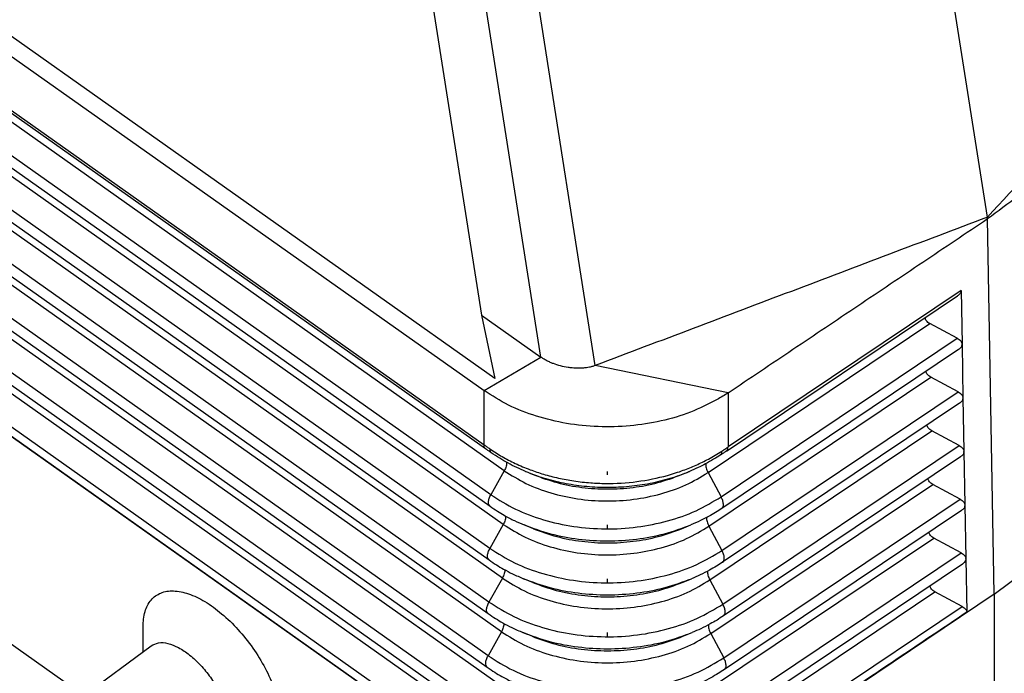
# Model space of a CAD drawing. Units: millimetres. Extents: x -34 to 263, y -56 to 154.
# Drawn here: x 218 to 238, y 70 to 83 of the extents above; entities that cross this region are included whole.
import ezdxf

# ---------------------------------------------------------------- set-up
doc = ezdxf.new("R2010")
doc.units = ezdxf.units.MM
doc.linetypes.add('DOT_CENTER', pattern=[14, 12, -1, 0, -1])
doc.layers.add('1', color=7, linetype='Continuous')

# ---------------------------------------------------------------- blocks, each defined once
blk = doc.blocks.new('CFV_16_29__2', base_point=(394.794, 125.366))
at = {"color": 7, "linetype": 'Continuous'}
for p, q in [((455.081, 150.872), (398.513, 190.872)), ((474.789, 157.332), (469.591, 190.484)), ((399.471, 189.404), (454.642, 150.392)), ((399.398, 187.288), (454.641, 148.225)), ((454.706, 148.061), (399.463, 187.123)), ((455.451, 147.186), (399.777, 186.554)), ((454.914, 146.226), (399.239, 185.594)), ((399.21, 185.128), (454.885, 145.761)), ((455.414, 145.038), (399.74, 184.406)), ((454.877, 144.078), (399.202, 183.446)), ((399.173, 182.981), (454.848, 143.613)), ((455.377, 142.891), (399.703, 182.259)), ((454.84, 141.931), (399.165, 181.299)), ((399.136, 180.833), (454.811, 141.466)), ((455.34, 140.743), (399.666, 180.111)), ((456.919, 151.731), (452.528, 179.735)), ((459.097, 151.396), (454.624, 179.924)), ((454.803, 139.783), (399.128, 179.151)), ((399.099, 178.686), (454.773, 139.318)), ((450.562, 178.78), (454.536, 153.416)), ((455.303, 138.596), (399.628, 177.964)), ((454.766, 137.636), (399.091, 177.004)), ((399.062, 176.538), (454.736, 137.171)), ((455.266, 136.448), (399.591, 175.816)), ((454.729, 135.488), (399.054, 174.856)), ((398.96, 174.562), (454.635, 135.194)), ((398.96, 174.549), (454.635, 135.181)), ((438.614, 138.189), (408.742, 159.312)), ((474.798, 157.273), (474.789, 157.332)), ((475.057, 142.24), (474.798, 157.273)), ((464.342, 147.97), (473.594, 154.178)), ((473.736, 154.394), (464.408, 148.135)), ((473.736, 154.394), (473.775, 152.254)), ((454.536, 153.416), (456.919, 151.731)), ((454.536, 153.416), (455.081, 150.872)), ((463.608, 147.11), (472.492, 153.072)), ((473.586, 152.485), (472.492, 153.072)), ((464.131, 146.14), (473.586, 152.485)), ((473.775, 152.241), (473.814, 150.108)), ((473.633, 152.032), (464.157, 145.673)), ((454.642, 150.392), (456.919, 151.731)), ((464.409, 150.301), (459.097, 151.396)), ((463.644, 144.962), (472.531, 150.925)), ((473.625, 150.339), (472.531, 150.925)), ((454.641, 148.225), (454.642, 150.392)), ((464.167, 143.992), (473.625, 150.339)), ((464.409, 150.301), (464.408, 148.135)), ((473.672, 149.885), (464.193, 143.525)), ((473.814, 150.095), (473.853, 147.962)), ((475.057, 142.24), (485.169, 149.775)), ((475.057, 142.24), (485.168, 149.774)), ((463.68, 142.814), (472.57, 148.779)), ((473.664, 148.192), (472.57, 148.779)), ((464.203, 141.844), (473.664, 148.192)), ((473.853, 147.949), (473.892, 145.816)), ((473.711, 147.739), (464.229, 141.377)), ((455.451, 147.186), (454.914, 146.226)), ((456.642, 147.018), (456.308, 147.156)), ((462.526, 147.018), (462.863, 147.157)), ((463.608, 147.11), (464.131, 146.14)), ((463.716, 140.666), (472.609, 146.633)), ((473.703, 146.046), (472.609, 146.633)), ((464.239, 139.696), (473.703, 146.046)), ((473.75, 145.593), (464.265, 139.228)), ((473.892, 145.803), (473.931, 143.67)), ((455.414, 145.038), (454.877, 144.078)), ((456.616, 144.865), (456.247, 145.017)), ((462.553, 144.865), (462.921, 145.017)), ((463.644, 144.962), (464.167, 143.992)), ((463.752, 138.517), (472.648, 144.487)), ((473.742, 143.9), (472.648, 144.487)), ((464.275, 137.548), (473.742, 143.9)), ((473.931, 143.657), (473.97, 141.524)), ((473.789, 143.447), (464.301, 137.08)), ((455.377, 142.891), (454.84, 141.931)), ((456.589, 142.711), (456.221, 142.864)), ((462.579, 142.711), (462.948, 142.864)), ((463.68, 142.814), (464.203, 141.844)), ((463.788, 136.369), (472.687, 142.341)), ((473.781, 141.754), (472.687, 142.341)), ((475.057, 142.24), (464.402, 135.09)), ((475.057, 142.24), (464.403, 135.091)), ((475.057, 142.24), (475.057, 133.919)), ((464.311, 135.399), (473.781, 141.754)), ((441.004, 139.951), (440.992, 140.904)), ((455.34, 140.743), (454.803, 139.783)), ((456.563, 140.558), (456.194, 140.71)), ((462.606, 140.558), (462.974, 140.71)), ((463.716, 140.666), (464.239, 139.696)), ((437.13, 137.093), (441.312, 140.179))]:
    blk.add_line(p, q, dxfattribs=at)
for points in [[(488.814, 172.409), (487.645, 171.153), (485.307, 168.64), (481.801, 164.871), (478.295, 161.101), (475.958, 158.589), (474.789, 157.332)], [(474.798, 157.273), (475.62, 157.885), (477.263, 159.109), (479.728, 160.946), (482.192, 162.783), (483.835, 164.007), (484.657, 164.619)], [(474.789, 157.332), (473.481, 156.837), (470.866, 155.848), (466.943, 154.364), (463.02, 152.88), (460.404, 151.891), (459.097, 151.396)], [(464.409, 150.301), (465.274, 150.882), (467.006, 152.044), (469.603, 153.787), (472.201, 155.53), (473.932, 156.692), (474.798, 157.273)], [(473.928, 143.668), (473.928, 143.668), (473.929, 143.668), (473.929, 143.669), (473.93, 143.669), (473.931, 143.67), (473.931, 143.67)]]:
    blk.add_open_spline(points, degree=3, dxfattribs=at)
for points, knots in [([(473.736, 154.394), (473.728, 154.354), (473.71, 154.264), (473.635, 154.208), (473.594, 154.178)], [0, 0, 0, 0, 0.1190562, 0.2670403, 0.2670403, 0.2670403, 0.2670403]), ([(472.492, 153.072), (472.464, 153.088), (472.412, 153.118), (472.352, 153.178), (472.311, 153.242), (472.305, 153.289), (472.302, 153.311)], [0, 0, 0, 0, 0.096006, 0.1796735, 0.2527194, 0.3194062, 0.3194062, 0.3194062, 0.3194062]), ([(473.586, 152.485), (473.612, 152.469), (473.663, 152.44), (473.722, 152.383), (473.764, 152.321), (473.771, 152.276), (473.775, 152.254)], [0, 0, 0, 0, 0.0928771, 0.174236, 0.2455091, 0.3103221, 0.3103221, 0.3103221, 0.3103221]), ([(473.775, 152.241), (473.766, 152.202), (473.746, 152.115), (473.673, 152.061), (473.633, 152.032)], [0, 0, 0, 0, 0.1164805, 0.2608626, 0.2608626, 0.2608626, 0.2608626]), ([(473.775, 152.241), (473.775, 152.244), (473.775, 152.248), (473.775, 152.252), (473.775, 152.254)], [0, 0, 0, 0, 0.00644424, 0.01297281, 0.01297281, 0.01297281, 0.01297281]), ([(459.097, 151.396), (459.062, 151.384), (458.985, 151.357), (458.865, 151.329), (458.73, 151.305), (458.597, 151.292), (458.452, 151.286), (458.31, 151.288), (458.158, 151.299), (457.958, 151.323), (457.706, 151.375), (457.471, 151.449), (457.288, 151.523), (457.154, 151.587), (457.028, 151.657), (456.952, 151.708), (456.919, 151.731)], [0, 0, 0, 0, 0.108448, 0.246979, 0.368445, 0.518594, 0.64715, 0.806497, 0.942088, 1.105251, 1.411119, 1.710432, 1.845594, 2.002165, 2.154934, 2.27718, 2.27718, 2.27718, 2.27718]), ([(472.531, 150.925), (472.503, 150.942), (472.451, 150.972), (472.391, 151.031), (472.35, 151.096), (472.344, 151.143), (472.341, 151.165)], [0, 0, 0, 0, 0.0960022, 0.179667, 0.2527108, 0.3193953, 0.3193953, 0.3193953, 0.3193953]), ([(463.972, 150.032), (463.622, 149.854), (462.906, 149.492), (461.726, 149.152), (460.483, 148.954), (459.211, 148.922), (457.95, 149.051), (456.745, 149.343), (455.623, 149.771), (454.963, 150.188), (454.642, 150.392)], [0, 0, 0, 0, 1.175738, 2.402881, 3.664665, 4.941232, 6.211473, 7.454809, 8.653003, 9.792045, 9.792045, 9.792045, 9.792045]), ([(464.409, 150.301), (464.338, 150.255), (464.195, 150.161), (464.046, 150.075), (463.972, 150.032)], [0, 0, 0, 0, 0.2550505, 0.5134591, 0.5134591, 0.5134591, 0.5134591]), ([(473.625, 150.339), (473.652, 150.323), (473.702, 150.293), (473.761, 150.237), (473.803, 150.175), (473.81, 150.13), (473.814, 150.108)], [0, 0, 0, 0, 0.0928773, 0.1742363, 0.2455094, 0.3103225, 0.3103225, 0.3103225, 0.3103225]), ([(473.814, 150.095), (473.805, 150.056), (473.785, 149.969), (473.712, 149.915), (473.672, 149.885)], [0, 0, 0, 0, 0.1164807, 0.2608631, 0.2608631, 0.2608631, 0.2608631]), ([(473.814, 150.095), (473.814, 150.097), (473.814, 150.102), (473.814, 150.106), (473.814, 150.108)], [0, 0, 0, 0, 0.00644382, 0.01297194, 0.01297194, 0.01297194, 0.01297194]), ([(472.57, 148.779), (472.542, 148.796), (472.49, 148.826), (472.43, 148.885), (472.389, 148.95), (472.383, 148.996), (472.381, 149.019)], [0, 0, 0, 0, 0.0960022, 0.179667, 0.2527108, 0.3193953, 0.3193953, 0.3193953, 0.3193953]), ([(454.641, 148.225), (454.662, 148.21), (454.701, 148.183), (454.758, 148.143), (454.816, 148.103), (454.856, 148.075), (454.879, 148.059)], [0, 0, 0, 0, 0.0774938, 0.1437157, 0.2070923, 0.2900176, 0.2900176, 0.2900176, 0.2900176]), ([(454.706, 148.061), (454.703, 148.063), (454.698, 148.066), (454.691, 148.073), (454.684, 148.08), (454.677, 148.088), (454.671, 148.097), (454.666, 148.106), (454.661, 148.116), (454.656, 148.126), (454.652, 148.137), (454.649, 148.148), (454.646, 148.16), (454.644, 148.172), (454.643, 148.185), (454.641, 148.198), (454.641, 148.211), (454.641, 148.221), (454.641, 148.225)], [0, 0, 0, 0, 0.0098305, 0.0197513, 0.0298007, 0.0400159, 0.0504318, 0.0610798, 0.0719873, 0.083177, 0.0946667, 0.106469, 0.1185916, 0.1310369, 0.1438031, 0.1568838, 0.1702688, 0.1839443, 0.1839443, 0.1839443, 0.1839443]), ([(473.664, 148.192), (473.691, 148.177), (473.741, 148.147), (473.8, 148.09), (473.842, 148.029), (473.849, 147.984), (473.853, 147.962)], [0, 0, 0, 0, 0.0928774, 0.1742366, 0.2455098, 0.310323, 0.310323, 0.310323, 0.310323]), ([(454.93, 147.904), (454.91, 147.917), (454.872, 147.944), (454.817, 147.982), (454.762, 148.021), (454.725, 148.047), (454.706, 148.061)], [0, 0, 0, 0, 0.0725857, 0.1378206, 0.2014876, 0.2734671, 0.2734671, 0.2734671, 0.2734671]), ([(454.879, 148.059), (454.878, 148.055), (454.878, 148.046), (454.878, 148.033), (454.878, 148.02), (454.879, 148.008), (454.88, 147.996), (454.882, 147.985), (454.884, 147.974), (454.887, 147.964), (454.891, 147.954), (454.895, 147.945), (454.9, 147.937), (454.905, 147.929), (454.91, 147.921), (454.916, 147.915), (454.923, 147.909), (454.927, 147.905), (454.93, 147.904)], [0, 0, 0, 0, 0.0133076, 0.0262687, 0.0388666, 0.0510882, 0.0629249, 0.0743733, 0.085435, 0.0961181, 0.1064366, 0.1164115, 0.1260703, 0.1354469, 0.1445813, 0.1535183, 0.1623067, 0.1709972, 0.1709972, 0.1709972, 0.1709972]), ([(454.879, 148.059), (455.04, 147.953), (455.366, 147.74), (455.904, 147.463), (456.457, 147.229), (457.037, 147.034), (457.621, 146.883), (458.254, 146.766), (458.882, 146.696), (459.726, 146.662), (460.761, 146.723), (461.804, 146.933), (462.588, 147.183), (463.134, 147.405), (463.654, 147.657), (463.987, 147.863), (464.164, 147.973)], [0, 0, 0, 0, 0.578649, 1.165686, 1.814922, 2.378173, 2.998269, 3.625168, 4.306941, 4.891042, 6.157399, 7.407804, 8.07031, 8.626605, 9.174303, 9.800227, 9.800227, 9.800227, 9.800227]), ([(456.308, 147.156), (456.192, 147.206), (455.948, 147.31), (455.603, 147.487), (455.257, 147.684), (455.042, 147.828), (454.93, 147.904)], [0, 0, 0, 0, 0.379146, 0.79551, 1.164616, 1.571311, 1.571311, 1.571311, 1.571311]), ([(464.113, 147.817), (464.02, 147.758), (463.824, 147.632), (463.521, 147.463), (463.198, 147.301), (462.978, 147.206), (462.863, 147.157)], [0, 0, 0, 0, 0.331065, 0.698793, 1.038835, 1.416153, 1.416153, 1.416153, 1.416153]), ([(464.113, 147.817), (464.116, 147.819), (464.12, 147.822), (464.127, 147.828), (464.133, 147.834), (464.138, 147.842), (464.143, 147.849), (464.148, 147.858), (464.152, 147.867), (464.156, 147.877), (464.159, 147.887), (464.161, 147.898), (464.163, 147.909), (464.164, 147.921), (464.165, 147.934), (464.165, 147.946), (464.165, 147.96), (464.164, 147.969), (464.164, 147.973)], [0, 0, 0, 0, 0.0085582, 0.0172223, 0.0260486, 0.0350909, 0.0443988, 0.0540157, 0.0639785, 0.0743166, 0.0850517, 0.0961983, 0.1077637, 0.1197488, 0.1321485, 0.1449523, 0.158145, 0.1717073, 0.1717073, 0.1717073, 0.1717073]), ([(464.342, 147.97), (464.322, 147.956), (464.284, 147.931), (464.228, 147.894), (464.172, 147.856), (464.134, 147.831), (464.113, 147.817)], [0, 0, 0, 0, 0.0723755, 0.136407, 0.2020683, 0.2750543, 0.2750543, 0.2750543, 0.2750543]), ([(464.164, 147.973), (464.187, 147.988), (464.229, 148.015), (464.288, 148.055), (464.346, 148.093), (464.386, 148.12), (464.408, 148.135)], [0, 0, 0, 0, 0.0838378, 0.1473938, 0.2140909, 0.2922739, 0.2922739, 0.2922739, 0.2922739]), ([(464.342, 147.97), (464.345, 147.972), (464.35, 147.975), (464.358, 147.982), (464.365, 147.989), (464.371, 147.997), (464.377, 148.005), (464.383, 148.014), (464.388, 148.024), (464.392, 148.034), (464.396, 148.045), (464.399, 148.057), (464.402, 148.069), (464.404, 148.081), (464.406, 148.094), (464.407, 148.107), (464.408, 148.121), (464.408, 148.13), (464.408, 148.135)], [0, 0, 0, 0, 0.00974, 0.0195777, 0.0295557, 0.0397157, 0.0500963, 0.0607321, 0.0716534, 0.0828847, 0.0944451, 0.1063478, 0.1186002, 0.1312043, 0.1441572, 0.1574509, 0.1710735, 0.185009, 0.185009, 0.185009, 0.185009]), ([(473.853, 147.949), (473.844, 147.91), (473.824, 147.823), (473.751, 147.769), (473.711, 147.739)], [0, 0, 0, 0, 0.1164809, 0.2608635, 0.2608635, 0.2608635, 0.2608635]), ([(473.853, 147.949), (473.853, 147.951), (473.853, 147.956), (473.853, 147.96), (473.853, 147.962)], [0, 0, 0, 0, 0.00644339, 0.01297107, 0.01297107, 0.01297107, 0.01297107]), ([(455.544, 147.522), (455.545, 147.497), (455.546, 147.444), (455.527, 147.361), (455.497, 147.273), (455.467, 147.215), (455.451, 147.186)], [0, 0, 0, 0, 0.0744971, 0.1594862, 0.2533938, 0.3537076, 0.3537076, 0.3537076, 0.3537076]), ([(463.519, 147.465), (463.518, 147.439), (463.514, 147.384), (463.531, 147.297), (463.561, 147.203), (463.592, 147.142), (463.608, 147.11)], [0, 0, 0, 0, 0.0765355, 0.1652867, 0.2644384, 0.3709466, 0.3709466, 0.3709466, 0.3709466]), ([(455.451, 147.186), (455.736, 147.007), (456.321, 146.639), (457.319, 146.273), (458.391, 146.036), (459.508, 145.95), (460.628, 146.015), (461.708, 146.233), (462.719, 146.58), (463.317, 146.937), (463.608, 147.11)], [0, 0, 0, 0, 1.006556, 2.067685, 3.169161, 4.292578, 5.417413, 6.523011, 7.590559, 8.60514, 8.60514, 8.60514, 8.60514]), ([(456.308, 147.156), (456.424, 147.11), (456.657, 147.017), (457.026, 146.896), (457.414, 146.787), (457.821, 146.695), (458.235, 146.621), (458.653, 146.568), (459.076, 146.534), (459.5, 146.52), (459.925, 146.526), (460.348, 146.552), (460.768, 146.598), (461.184, 146.663), (461.594, 146.748), (461.996, 146.852), (462.389, 146.975), (462.66, 147.075), (462.817, 147.138), (462.848, 147.151), (462.863, 147.157)], [0, 0, 0, 0, 0.373888, 0.751652, 1.165282, 1.582383, 2.002378, 2.424586, 2.848361, 3.272991, 3.69778, 4.12203, 4.545025, 4.966109, 5.38459, 5.799875, 6.21131, 6.618411, 6.66798, 6.717471, 6.717471, 6.717471, 6.717471]), ([(456.308, 147.156), (456.308, 147.156), (456.308, 147.156), (456.308, 147.156), (456.308, 147.156)], [0, 0, 0, 0, 0.0000090822, 0.00001816441, 0.00001816441, 0.00001816441, 0.00001816441]), ([(456.642, 147.018), (456.949, 146.906), (457.573, 146.679), (458.565, 146.499), (459.584, 146.433), (460.604, 146.499), (461.596, 146.679), (462.219, 146.906), (462.526, 147.018)], [0, 0, 0, 0, 0.978826, 1.987764, 3.012382, 4.037, 5.045937, 6.024763, 6.024763, 6.024763, 6.024763]), ([(472.609, 146.633), (472.581, 146.649), (472.529, 146.68), (472.469, 146.739), (472.428, 146.804), (472.422, 146.85), (472.42, 146.873)], [0, 0, 0, 0, 0.0960022, 0.179667, 0.2527108, 0.3193953, 0.3193953, 0.3193953, 0.3193953]), ([(454.885, 145.761), (454.865, 145.783), (454.819, 145.834), (454.816, 145.954), (454.845, 146.088), (454.89, 146.178), (454.914, 146.226)], [0, 0, 0, 0, 0.0883461, 0.1994371, 0.3386792, 0.4993006, 0.4993006, 0.4993006, 0.4993006]), ([(454.914, 146.226), (455.236, 146.023), (455.896, 145.608), (457.025, 145.194), (458.236, 144.926), (459.498, 144.83), (460.764, 144.903), (461.984, 145.149), (463.127, 145.541), (463.802, 145.944), (464.131, 146.14)], [0, 0, 0, 0, 1.137416, 2.3365, 3.581176, 4.850646, 6.121718, 7.371052, 8.57739, 9.723874, 9.723874, 9.723874, 9.723874]), ([(464.157, 145.673), (464.177, 145.695), (464.223, 145.745), (464.226, 145.865), (464.199, 146), (464.155, 146.091), (464.131, 146.14)], [0, 0, 0, 0, 0.0870758, 0.1982244, 0.3386906, 0.5010537, 0.5010537, 0.5010537, 0.5010537]), ([(473.703, 146.046), (473.73, 146.031), (473.78, 146.001), (473.839, 145.944), (473.881, 145.883), (473.888, 145.837), (473.892, 145.816)], [0, 0, 0, 0, 0.0928776, 0.1742368, 0.2455101, 0.3103234, 0.3103234, 0.3103234, 0.3103234]), ([(454.885, 145.761), (454.981, 145.695), (455.166, 145.568), (455.493, 145.375), (455.849, 145.189), (456.119, 145.072), (456.247, 145.017)], [0, 0, 0, 0, 0.349935, 0.67313, 1.137275, 1.555322, 1.555322, 1.555322, 1.555322]), ([(464.157, 145.673), (464.076, 145.62), (463.904, 145.508), (463.619, 145.345), (463.29, 145.176), (463.049, 145.072), (462.921, 145.017)], [0, 0, 0, 0, 0.29169, 0.61481, 0.983345, 1.401099, 1.401099, 1.401099, 1.401099]), ([(473.892, 145.803), (473.883, 145.764), (473.863, 145.677), (473.79, 145.623), (473.75, 145.593)], [0, 0, 0, 0, 0.1164811, 0.2608639, 0.2608639, 0.2608639, 0.2608639]), ([(473.892, 145.803), (473.892, 145.805), (473.892, 145.809), (473.892, 145.814), (473.892, 145.816)], [0, 0, 0, 0, 0.006449, 0.01298212, 0.01298212, 0.01298212, 0.01298212]), ([(473.892, 145.816), (473.892, 145.816), (473.892, 145.816), (473.892, 145.816), (473.892, 145.816), (473.892, 145.816), (473.892, 145.816)], [0, 0, 0, 0, 0.0000532928, 0.0001065857, 0.0001598785, 0.0002131713, 0.0002131713, 0.0002131713, 0.0002131713]), ([(473.892, 145.803), (473.892, 145.803), (473.892, 145.803), (473.892, 145.803), (473.892, 145.803), (473.892, 145.803), (473.892, 145.803)], [0, 0, 0, 0, 0.0000587573, 0.0001175145, 0.0001762718, 0.0002350291, 0.0002350291, 0.0002350291, 0.0002350291]), ([(455.507, 145.371), (455.508, 145.346), (455.508, 145.294), (455.489, 145.211), (455.459, 145.124), (455.429, 145.068), (455.414, 145.038)], [0, 0, 0, 0, 0.0740222, 0.1582328, 0.2510808, 0.3501358, 0.3501358, 0.3501358, 0.3501358]), ([(455.414, 145.038), (455.701, 144.858), (456.291, 144.487), (457.299, 144.117), (458.38, 143.878), (459.507, 143.792), (460.637, 143.857), (461.727, 144.077), (462.747, 144.427), (463.35, 144.787), (463.644, 144.962)], [0, 0, 0, 0, 1.015573, 2.086209, 3.197553, 4.331035, 5.465947, 6.58145, 7.658562, 8.682233, 8.682233, 8.682233, 8.682233]), ([(463.555, 145.314), (463.553, 145.288), (463.55, 145.234), (463.568, 145.147), (463.598, 145.054), (463.628, 144.993), (463.644, 144.962)], [0, 0, 0, 0, 0.0761876, 0.1643042, 0.2625504, 0.3679629, 0.3679629, 0.3679629, 0.3679629]), ([(456.247, 145.017), (456.595, 144.89), (457.302, 144.632), (458.428, 144.428), (459.584, 144.353), (460.741, 144.428), (461.866, 144.632), (462.573, 144.89), (462.921, 145.017)], [0, 0, 0, 0, 1.11024, 2.254634, 3.416814, 4.578994, 5.723388, 6.833628, 6.833628, 6.833628, 6.833628]), ([(456.616, 144.865), (456.925, 144.752), (457.555, 144.522), (458.556, 144.341), (459.584, 144.274), (460.613, 144.341), (461.614, 144.522), (462.243, 144.752), (462.553, 144.865)], [0, 0, 0, 0, 0.987613, 2.005607, 3.039423, 4.073239, 5.091234, 6.078846, 6.078846, 6.078846, 6.078846]), ([(472.648, 144.487), (472.62, 144.503), (472.569, 144.534), (472.508, 144.593), (472.467, 144.657), (472.461, 144.704), (472.459, 144.726)], [0, 0, 0, 0, 0.0960022, 0.179667, 0.2527108, 0.3193953, 0.3193953, 0.3193953, 0.3193953]), ([(454.848, 143.613), (454.827, 143.636), (454.782, 143.687), (454.779, 143.806), (454.808, 143.94), (454.853, 144.03), (454.877, 144.078)], [0, 0, 0, 0, 0.0883461, 0.1994371, 0.3386792, 0.4993006, 0.4993006, 0.4993006, 0.4993006]), ([(454.877, 144.078), (455.201, 143.874), (455.867, 143.455), (457.004, 143.039), (458.225, 142.768), (459.497, 142.671), (460.773, 142.745), (462.003, 142.993), (463.155, 143.389), (463.835, 143.794), (464.167, 143.992)], [0, 0, 0, 0, 1.146433, 2.355024, 3.609569, 4.889103, 6.170252, 7.429491, 8.645393, 9.800967, 9.800967, 9.800967, 9.800967]), ([(464.193, 143.525), (464.213, 143.547), (464.259, 143.597), (464.262, 143.717), (464.235, 143.852), (464.191, 143.943), (464.167, 143.992)], [0, 0, 0, 0, 0.0870758, 0.1982244, 0.3386906, 0.5010537, 0.5010537, 0.5010537, 0.5010537]), ([(473.742, 143.9), (473.769, 143.884), (473.819, 143.855), (473.878, 143.798), (473.92, 143.736), (473.927, 143.691), (473.931, 143.67)], [0, 0, 0, 0, 0.0928777, 0.1742371, 0.2455104, 0.3103238, 0.3103238, 0.3103238, 0.3103238]), ([(454.848, 143.613), (454.945, 143.547), (455.131, 143.419), (455.445, 143.234), (455.803, 143.045), (456.075, 142.927), (456.221, 142.864)], [0, 0, 0, 0, 0.352649, 0.678349, 1.09158, 1.56744, 1.56744, 1.56744, 1.56744]), ([(464.193, 143.525), (464.111, 143.471), (463.938, 143.358), (463.638, 143.187), (463.306, 143.017), (463.064, 142.913), (462.948, 142.864)], [0, 0, 0, 0, 0.293952, 0.619584, 1.034205, 1.412024, 1.412024, 1.412024, 1.412024]), ([(473.931, 143.657), (473.922, 143.618), (473.902, 143.53), (473.829, 143.477), (473.789, 143.447)], [0, 0, 0, 0, 0.1164812, 0.2608643, 0.2608643, 0.2608643, 0.2608643]), ([(473.928, 143.655), (473.928, 143.657), (473.928, 143.661), (473.928, 143.665), (473.928, 143.668)], [0, 0, 0, 0, 0.00644921, 0.01298255, 0.01298255, 0.01298255, 0.01298255]), ([(473.931, 143.657), (473.931, 143.657), (473.93, 143.656), (473.93, 143.656), (473.929, 143.655), (473.928, 143.655), (473.928, 143.655)], [0, 0, 0, 0, 0.000961407, 0.001922814, 0.002884221, 0.003845628, 0.003845628, 0.003845628, 0.003845628]), ([(455.47, 143.223), (455.471, 143.199), (455.471, 143.146), (455.452, 143.064), (455.422, 142.977), (455.392, 142.92), (455.377, 142.891)], [0, 0, 0, 0, 0.0739726, 0.1581025, 0.2508412, 0.3497666, 0.3497666, 0.3497666, 0.3497666]), ([(463.591, 143.165), (463.589, 143.14), (463.586, 143.085), (463.604, 142.999), (463.634, 142.906), (463.664, 142.845), (463.68, 142.814)], [0, 0, 0, 0, 0.0761476, 0.1641917, 0.2623351, 0.3676233, 0.3676233, 0.3676233, 0.3676233]), ([(455.377, 142.891), (455.667, 142.708), (456.262, 142.334), (457.279, 141.962), (458.37, 141.72), (459.507, 141.633), (460.647, 141.699), (461.746, 141.921), (462.775, 142.274), (463.384, 142.637), (463.68, 142.814)], [0, 0, 0, 0, 1.024591, 2.104733, 3.225946, 4.369492, 5.514481, 6.639889, 7.726565, 8.759325, 8.759325, 8.759325, 8.759325]), ([(456.221, 142.864), (456.572, 142.736), (457.284, 142.476), (458.419, 142.27), (459.584, 142.195), (460.75, 142.27), (461.884, 142.476), (462.597, 142.736), (462.948, 142.864)], [0, 0, 0, 0, 1.119027, 2.272478, 3.443855, 4.615233, 5.768684, 6.887711, 6.887711, 6.887711, 6.887711]), ([(456.589, 142.711), (456.902, 142.597), (457.536, 142.366), (458.547, 142.183), (459.584, 142.116), (460.622, 142.183), (461.632, 142.366), (462.267, 142.597), (462.579, 142.711)], [0, 0, 0, 0, 0.996399, 2.023451, 3.066465, 4.109478, 5.13653, 6.132929, 6.132929, 6.132929, 6.132929]), ([(440.992, 140.939), (441.004, 141.146), (441.027, 141.527), (441.274, 142.026), (441.697, 142.335), (442.244, 142.408), (442.855, 142.272), (443.508, 141.951), (444.173, 141.463), (444.816, 140.834), (445.4, 140.101), (445.892, 139.303), (446.263, 138.488), (446.494, 137.7), (446.571, 136.982), (446.487, 136.367), (446.227, 135.884), (445.786, 135.599), (445.229, 135.545), (444.861, 135.656), (444.66, 135.716)], [0, 0, 0, 0, 0.617162, 1.136191, 1.613277, 2.128321, 2.739558, 3.465788, 4.296981, 5.205812, 6.155155, 7.103413, 8.009103, 8.835462, 9.555843, 10.161376, 10.672714, 11.150026, 11.673074, 12.296029, 12.296029, 12.296029, 12.296029]), ([(472.687, 142.341), (472.659, 142.357), (472.608, 142.388), (472.547, 142.447), (472.506, 142.511), (472.5, 142.558), (472.498, 142.58)], [0, 0, 0, 0, 0.0960022, 0.179667, 0.2527108, 0.3193953, 0.3193953, 0.3193953, 0.3193953]), ([(454.811, 141.466), (454.79, 141.488), (454.745, 141.539), (454.742, 141.659), (454.771, 141.793), (454.816, 141.883), (454.84, 141.931)], [0, 0, 0, 0, 0.0883461, 0.1994371, 0.3386792, 0.4993006, 0.4993006, 0.4993006, 0.4993006]), ([(454.84, 141.931), (455.167, 141.725), (455.838, 141.303), (456.984, 140.883), (458.214, 140.61), (459.497, 140.513), (460.782, 140.587), (462.022, 140.837), (463.183, 141.236), (463.869, 141.645), (464.203, 141.844)], [0, 0, 0, 0, 1.155451, 2.373548, 3.637961, 4.927559, 6.218786, 7.48793, 8.713396, 9.878059, 9.878059, 9.878059, 9.878059]), ([(464.229, 141.377), (464.249, 141.399), (464.295, 141.449), (464.298, 141.569), (464.271, 141.703), (464.227, 141.795), (464.203, 141.844)], [0, 0, 0, 0, 0.0870758, 0.1982244, 0.3386906, 0.5010537, 0.5010537, 0.5010537, 0.5010537]), ([(473.97, 141.524), (473.195, 141.004), (471.6, 139.934), (469.23, 138.344), (466.816, 136.725), (465.221, 135.655), (464.402, 135.105)], [0, 0, 0, 0, 2.799885, 5.760389, 8.562511, 11.520839, 11.520839, 11.520839, 11.520839]), ([(473.781, 141.754), (473.808, 141.738), (473.858, 141.709), (473.917, 141.652), (473.959, 141.59), (473.966, 141.545), (473.97, 141.524)], [0, 0, 0, 0, 0.0928779, 0.1742373, 0.2455108, 0.3103243, 0.3103243, 0.3103243, 0.3103243]), ([(454.811, 141.466), (454.908, 141.399), (455.097, 141.27), (455.413, 141.084), (455.773, 140.893), (456.048, 140.774), (456.194, 140.71)], [0, 0, 0, 0, 0.355364, 0.683568, 1.1, 1.579557, 1.579557, 1.579557, 1.579557]), ([(464.229, 141.377), (464.142, 141.32), (463.968, 141.207), (463.666, 141.035), (463.336, 140.865), (463.091, 140.76), (462.974, 140.71)], [0, 0, 0, 0, 0.309963, 0.624359, 1.0422, 1.422949, 1.422949, 1.422949, 1.422949]), ([(440.992, 140.904), (440.992, 140.91), (440.992, 140.922), (440.992, 140.933), (440.992, 140.939)], [0, 0, 0, 0, 0.01747477, 0.03487278, 0.03487278, 0.03487278, 0.03487278]), ([(455.433, 141.075), (455.434, 141.051), (455.434, 140.998), (455.415, 140.916), (455.385, 140.829), (455.355, 140.772), (455.34, 140.743)], [0, 0, 0, 0, 0.0739236, 0.1579739, 0.250605, 0.3494027, 0.3494027, 0.3494027, 0.3494027]), ([(455.34, 140.743), (455.632, 140.559), (456.233, 140.182), (457.258, 139.806), (458.359, 139.562), (459.506, 139.475), (460.656, 139.541), (461.765, 139.765), (462.804, 140.121), (463.417, 140.487), (463.716, 140.666)], [0, 0, 0, 0, 1.033608, 2.123258, 3.254338, 4.407948, 5.563015, 6.698328, 7.794568, 8.836418, 8.836418, 8.836418, 8.836418]), ([(456.194, 140.71), (456.548, 140.581), (457.266, 140.319), (458.41, 140.112), (459.584, 140.036), (460.759, 140.112), (461.902, 140.319), (462.621, 140.581), (462.974, 140.71)], [0, 0, 0, 0, 1.127813, 2.290321, 3.470897, 4.651472, 5.81398, 6.941794, 6.941794, 6.941794, 6.941794]), ([(463.627, 141.017), (463.626, 140.991), (463.622, 140.937), (463.64, 140.85), (463.67, 140.758), (463.7, 140.697), (463.716, 140.666)], [0, 0, 0, 0, 0.076108, 0.1640807, 0.2621227, 0.3672886, 0.3672886, 0.3672886, 0.3672886]), ([(441.312, 140.179), (441.41, 140.228), (441.622, 140.335), (442.021, 140.282), (442.443, 140.11), (442.883, 139.809), (443.31, 139.407), (443.698, 138.927), (444.021, 138.401), (444.258, 137.864), (444.395, 137.349), (444.417, 136.894), (444.333, 136.5), (444.162, 136.336), (444.083, 136.26)], [0, 0, 0, 0, 0.322151, 0.698282, 1.15457, 1.689219, 2.283661, 2.91009, 3.53652, 4.130962, 4.665611, 5.121899, 5.498029, 5.820181, 5.820181, 5.820181, 5.820181]), ([(456.563, 140.558), (456.878, 140.443), (457.518, 140.209), (458.537, 140.025), (459.584, 139.957), (460.631, 140.025), (461.65, 140.209), (462.29, 140.443), (462.606, 140.558)], [0, 0, 0, 0, 1.005186, 2.041295, 3.093506, 4.145717, 5.181826, 6.187012, 6.187012, 6.187012, 6.187012]), ([(454.773, 139.318), (454.753, 139.341), (454.708, 139.392), (454.705, 139.511), (454.734, 139.645), (454.779, 139.735), (454.803, 139.783)], [0, 0, 0, 0, 0.0883461, 0.1994371, 0.3386792, 0.4993006, 0.4993006, 0.4993006, 0.4993006]), ([(454.803, 139.783), (455.132, 139.576), (455.809, 139.151), (456.964, 138.727), (458.204, 138.453), (459.496, 138.354), (460.792, 138.429), (462.041, 138.681), (463.211, 139.083), (463.902, 139.495), (464.239, 139.696)], [0, 0, 0, 0, 1.164468, 2.392072, 3.666353, 4.966016, 6.26732, 7.546369, 8.781399, 9.955152, 9.955152, 9.955152, 9.955152]), ([(464.265, 139.228), (464.285, 139.25), (464.331, 139.301), (464.334, 139.421), (464.307, 139.555), (464.263, 139.647), (464.239, 139.696)], [0, 0, 0, 0, 0.0870758, 0.1982244, 0.3386906, 0.5010537, 0.5010537, 0.5010537, 0.5010537]), ([(454.773, 139.318), (454.872, 139.251), (455.062, 139.121), (455.396, 138.924), (455.76, 138.733), (456.037, 138.613), (456.168, 138.557)], [0, 0, 0, 0, 0.358078, 0.688788, 1.163828, 1.591673, 1.591673, 1.591673, 1.591673]), ([(464.265, 139.228), (464.182, 139.174), (464.006, 139.06), (463.708, 138.89), (463.371, 138.716), (463.125, 138.61), (463.001, 138.557)], [0, 0, 0, 0, 0.298476, 0.629133, 1.028381, 1.433874, 1.433874, 1.433874, 1.433874])]:
    blk.add_open_spline(points, degree=3, knots=knots, dxfattribs=at)
at = {"layer": '1', "color": 7, "linetype": 'DOT_CENTER'}
for p, q in [((459.584, 147.018), (459.584, 147.157)), ((459.584, 144.865), (459.584, 145.017)), ((459.584, 142.711), (459.584, 142.864)), ((459.584, 140.558), (459.584, 140.71))]:
    blk.add_line(p, q, dxfattribs=at)
blk = doc.blocks.new('Assonometria1', base_point=(442, 184))
blk.add_blockref('CFV_16_29__2', (394.794, 125.366))

msp = doc.modelspace()

# ---------------------------------------------------------------- block references
at = {"xscale": 0.5, "yscale": 0.5, "zscale": 0.5}
msp.add_blockref('Assonometria1', (221, 92), dxfattribs=at)

doc.saveas('drawing.dxf')
